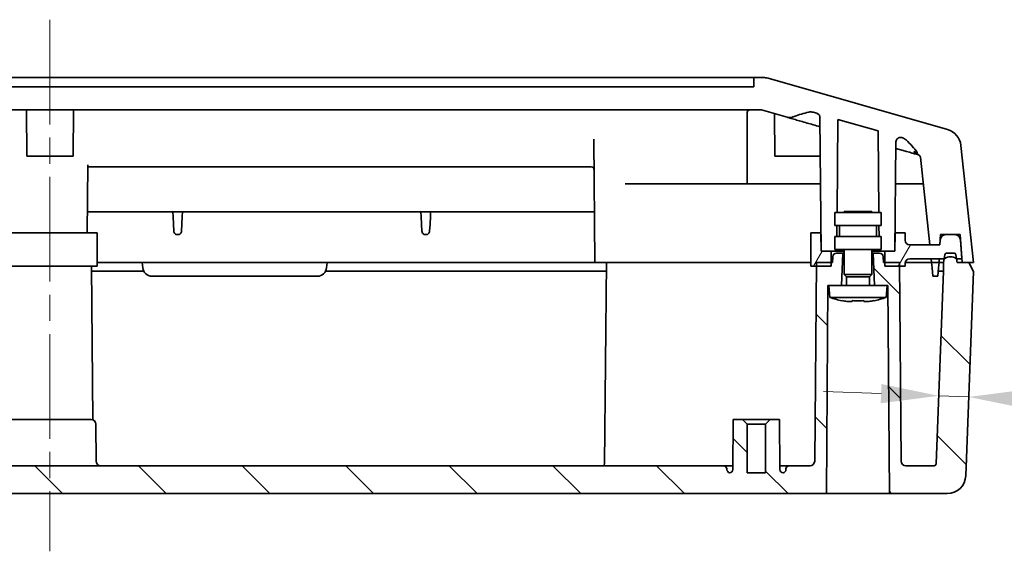
# Model space of a CAD drawing. Units: millimetres. Extents: x 29 to 3774, y 16 to 719.
# Drawn here: x 1105 to 1211, y 81 to 138 of the extents above; entities that cross this region are included whole.
import ezdxf

# ---------------------------------------------------------------- set-up
doc = ezdxf.new("R2010")
doc.units = ezdxf.units.MM
doc.header["$LTSCALE"] = 2
doc.linetypes.add('CHAIN', pattern=[0.3543, 0.2362, -0.0295, 0.0591, -0.0295])
doc.layers.get('Defpoints').update_dxf_attribs({"lineweight": 25})
for name, color, linetype, lineweight in [('Centerline (ISO)', 131, 'Continuous', 18), ('Dimension (ISO)', 7, 'Continuous', 18), ('Dimension (ISO) @ 1', 7, 'Continuous', 18), ('Hatch (ISO)', 1, 'Continuous', 18), ('Visible (ISO)', 7, 'Continuous', 35)]:
    doc.layers.add(name, color=color, linetype=linetype, lineweight=lineweight)
doc.styles.add('Note Text (TK)', font='txt')
doc.dimstyles.new('Default - Method 1b (TK)', dxfattribs={"dimscale": 2, "dimtxt": 2.5, "dimasz": 2.5, "dimexe": 1, "dimexo": 1.5, "dimgap": 1, "dimtad": 1, "dimtoh": 1, "dimrnd": 1e-08, "dimdsep": 46, "dimtxsty": 'Note Text (TK)', "dimcen": 0.09, "dimdle": 5, "dimclrd": 100, "dimclre": 100, "dimclrt": 7, "dimadec": 1, "dimazin": 1, "dimtfac": 1, "dimtmove": 0, "dimatfit": 3, "dimfxl": 1, "dimtolj": 1, "dimlwd": -1, "dimlwe": -1, "dimarcsym": 0})

# ---------------------------------------------------------------- blocks, each defined once
blk = doc.blocks.new('*D35')
at = {"layer": 'Defpoints', "color": 0}
for p in [(1204.1, 97.46), (1207.35, 97.34), (1207.35, 97.34)]:
    blk.add_point(p, dxfattribs=at)
at = {"layer": 'Dimension (ISO)', "color": 100}
for p, q in [((1197.86, 97.7), (1191.61, 97.93)), ((1204.1, 97.46), (1207.35, 97.34)), ((1213.6, 97.11), (1239.39, 96.14))]:
    blk.add_line(p, q, dxfattribs=at)
for points in [[(1197.9, 98.74), (1197.82, 96.66), (1204.1, 97.46)], [(1213.63, 98.15), (1213.56, 96.07), (1207.35, 97.34)]]:
    blk.add_solid(points, dxfattribs=at)
at = {"layer": 'Dimension (ISO)', "color": 7, "insert": (1222.55, 102.4), "char_height": 6.25, "attachment_point": 4, "rotation": 357.8524, "style": 'Note Text (TK)'}
blk.add_mtext('\\A1;3.25', dxfattribs=at)

msp = doc.modelspace()

# ---------------------------------------------------------------- hatches: boundary and pattern name
at = {"layer": 'Hatch (ISO)'}
h = msp.add_hatch(dxfattribs=at)
h.set_pattern_fill('ANSI31', color=256, scale=63.5, angle=14.999978, style=0)
h.set_pattern_definition([(60, (784.75, -4), (-6.87408, 3.96875), [])])
h.paths.add_polyline_path([(1024.3752, 115.0958), (1024.3577, 113.0958), (1023.2577, 113.0958), (1023.2577, 111.8958), (1023.2577, 111.4958), (1024.8612, 111.4958), (1025.4577, 111.4958), (1025.4577, 115.0958)])
edge = h.paths.add_edge_path()
edge.add_line((1016.3577, 113.0958), (1016.3403, 115.0958))
edge.add_line((1016.3403, 115.0958), (1015.2577, 115.0958))
edge.add_line((1015.2577, 115.0958), (1015.2577, 114.2958))
edge.add_ellipse((1014.7577, 114.2958), major_axis=(0.5, 0), ratio=1, start_angle=270, end_angle=360, ccw=False)
edge.add_line((1014.7577, 113.7958), (1012.5871, 113.7958))
edge.add_line((1012.5871, 113.7958), (1011.4839, 113.7958))
edge.add_line((1011.4839, 113.7958), (1011.4561, 114.3272))
edge.add_ellipse((1010.8569, 114.2958), major_axis=(0.5992, 0.0314), ratio=1, start_angle=0, end_angle=87)
edge.add_line((1010.8569, 114.8958), (1009.8528, 114.8958))
edge.add_ellipse((1009.8528, 114.2958), major_axis=(0, 0.6), ratio=1, start_angle=0, end_angle=86)
edge.add_line((1009.2542, 114.3377), (1009.1115, 112.2958))
edge.add_line((1009.1115, 112.2958), (1009.6783, 112.2958))
edge.add_line((1009.6783, 112.2958), (1009.687, 112.2958))
edge.add_ellipse((1010.337, 111.3396), major_axis=(-0.65, 0.9563), ratio=1, start_angle=291.589084, end_angle=360, ccw=False)
edge.add_line((1010.987, 112.2958), (1011.0372, 112.2958))
edge.add_line((1011.0372, 112.2958), (1014.7577, 112.2958))
edge.add_ellipse((1014.7577, 111.7958), major_axis=(0, 0.5), ratio=1, start_angle=270, end_angle=360, ccw=False)
edge.add_line((1015.2577, 111.7958), (1015.2577, 111.4958))
edge.add_line((1015.2577, 111.4958), (1015.8543, 111.4958))
edge.add_line((1015.8543, 111.4958), (1017.4577, 111.4958))
edge.add_line((1017.4577, 111.4958), (1017.4577, 111.8958))
edge.add_line((1017.4577, 111.8958), (1017.4577, 113.0958))
edge.add_line((1017.4577, 113.0958), (1016.3577, 113.0958))
edge = h.paths.add_edge_path()
edge.add_line((1199.3752, 115.0958), (1199.3577, 113.0958))
edge.add_line((1199.3577, 113.0958), (1198.2577, 113.0958))
edge.add_line((1198.2577, 113.0958), (1198.2577, 111.8958))
edge.add_line((1198.2577, 111.8958), (1198.2577, 111.4958))
edge.add_line((1198.2577, 111.4958), (1199.8612, 111.4958))
edge.add_line((1199.8612, 111.4958), (1200.4577, 111.4958))
edge.add_line((1200.4577, 111.4958), (1200.4577, 111.7958))
edge.add_ellipse((1200.9577, 111.7958), major_axis=(-0.5, 0), ratio=1, start_angle=270, end_angle=360, ccw=False)
edge.add_line((1200.9577, 112.2958), (1204.6783, 112.2958))
edge.add_line((1204.6783, 112.2958), (1204.7285, 112.2958))
edge.add_ellipse((1205.3785, 111.3396), major_axis=(-0.65, 0.9563), ratio=1, start_angle=291.589084, end_angle=360, ccw=False)
edge.add_line((1206.0285, 112.2958), (1206.0372, 112.2958))
edge.add_line((1206.0372, 112.2958), (1206.604, 112.2958))
edge.add_line((1206.604, 112.2958), (1206.4612, 114.3377))
edge.add_ellipse((1205.8627, 114.2958), major_axis=(0.5985, 0.0419), ratio=1, start_angle=0, end_angle=86)
edge.add_line((1205.8627, 114.8958), (1204.8586, 114.8958))
edge.add_ellipse((1204.8586, 114.2958), major_axis=(0, 0.6), ratio=1, start_angle=0, end_angle=87)
edge.add_line((1204.2594, 114.3272), (1204.2316, 113.7958))
edge.add_line((1204.2316, 113.7958), (1203.1284, 113.7958))
edge.add_line((1203.1284, 113.7958), (1200.9577, 113.7958))
edge.add_ellipse((1200.9577, 114.2958), major_axis=(0, -0.5), ratio=1, start_angle=270, end_angle=360, ccw=False)
edge.add_line((1200.4577, 114.2958), (1200.4577, 115.0958))
edge.add_line((1200.4577, 115.0958), (1199.3752, 115.0958))
h.paths.add_polyline_path([(1191.3577, 113.0958), (1191.3403, 115.0958), (1190.2577, 115.0958), (1190.2577, 111.4958), (1190.8543, 111.4958), (1192.4577, 111.4958), (1192.4577, 111.8958), (1192.4577, 113.0958)])
h = msp.add_hatch(dxfattribs=at)
h.set_pattern_fill('ANSI31', color=256, scale=63.5, angle=90.00021, style=0)
h.set_pattern_definition([(135.0002, (784.75, -4), (-5.61264, -5.61268), [])])
edge = h.paths.add_edge_path()
edge.add_line((1198.5077, 109.3958), (1197.1577, 109.3958))
edge.add_line((1197.1577, 109.3958), (1197.0077, 112.8958))
edge.add_line((1197.0077, 112.8958), (1197.6865, 112.8958))
edge.add_ellipse((1197.6865, 112.4958), major_axis=(0.3998, 0.014), ratio=1, start_angle=0, end_angle=88, ccw=False)
edge.add_line((1198.0863, 112.5098), (1198.1077, 111.8958))
edge.add_line((1198.1077, 111.8958), (1198.2577, 111.8958))
edge.add_line((1198.2577, 111.8958), (1199.8577, 111.8958))
edge.add_line((1199.8577, 111.8958), (1199.8612, 111.4958))
edge.add_line((1199.8612, 111.4958), (1200.0454, 90.3915))
edge.add_ellipse((1200.5454, 90.3958), major_axis=(0, -0.5), ratio=1, start_angle=270.5, end_angle=360)
edge.add_line((1200.5454, 89.8958), (1203.6253, 89.8958))
edge.add_ellipse((1203.6253, 90.0958), major_axis=(0.1999, -0.0075), ratio=1, start_angle=272.147585, end_angle=360)
edge.add_line((1203.8252, 90.0883), (1204.6077, 110.9567))
edge.add_line((1204.6077, 110.9567), (1204.6077, 111.8958))
edge.add_line((1204.6077, 111.8958), (1204.6783, 112.2958))
edge.add_line((1204.6783, 112.2958), (1204.7549, 112.7305))
edge.add_ellipse((1204.9519, 112.6958), major_axis=(0, 0.2), ratio=1, start_angle=0, end_angle=80, ccw=False)
edge.add_line((1204.9519, 112.8958), (1205.7636, 112.8958))
edge.add_ellipse((1205.7636, 112.6958), major_axis=(0.197, 0.0347), ratio=1, start_angle=0, end_angle=80, ccw=False)
edge.add_line((1205.9606, 112.7305), (1206.0372, 112.2958))
edge.add_line((1206.0372, 112.2958), (1206.1077, 111.8958))
edge.add_line((1206.1077, 111.8958), (1206.632, 111.8958))
edge.add_line((1206.632, 111.8958), (1207.3577, 111.8958))
edge.add_line((1207.3577, 111.8958), (1207.8577, 110.8958))
edge.add_line((1207.8577, 110.8958), (1207.0299, 88.8209))
edge.add_ellipse((1205.0313, 88.8958), major_axis=(0, -2), ratio=1, start_angle=0, end_angle=87.852415, ccw=False)
edge.add_line((1205.0313, 86.8958), (1198.7577, 86.8958))
edge.add_line((1198.7577, 86.8958), (1198.6077, 109.3958))
edge.add_line((1198.6077, 109.3958), (1198.5077, 109.3958))
edge = h.paths.add_edge_path()
edge.add_line((1018.5577, 109.3958), (1017.2077, 109.3958))
edge.add_line((1017.2077, 109.3958), (1017.1077, 109.3958))
edge.add_line((1017.1077, 109.3958), (1016.9577, 86.8958))
edge.add_line((1016.9577, 86.8958), (1010.6841, 86.8958))
edge.add_ellipse((1010.6841, 88.8958), major_axis=(-1.9986, -0.0749), ratio=1, start_angle=0, end_angle=87.852415, ccw=False)
edge.add_line((1008.6856, 88.8209), (1007.8577, 110.8958))
edge.add_line((1007.8577, 110.8958), (1008.3577, 111.8958))
edge.add_line((1008.3577, 111.8958), (1009.0835, 111.8958))
edge.add_line((1009.0835, 111.8958), (1009.6077, 111.8958))
edge.add_line((1009.6077, 111.8958), (1009.6783, 112.2958))
edge.add_line((1009.6783, 112.2958), (1009.7549, 112.7305))
edge.add_ellipse((1009.9519, 112.6958), major_axis=(0, 0.2), ratio=1, start_angle=0, end_angle=80, ccw=False)
edge.add_line((1009.9519, 112.8958), (1010.7636, 112.8958))
edge.add_ellipse((1010.7636, 112.6958), major_axis=(0.197, 0.0347), ratio=1, start_angle=0, end_angle=80, ccw=False)
edge.add_line((1010.9606, 112.7305), (1011.0372, 112.2958))
edge.add_line((1011.0372, 112.2958), (1011.1077, 111.8958))
edge.add_line((1011.1077, 111.8958), (1011.1077, 110.9567))
edge.add_line((1011.1077, 110.9567), (1011.8903, 90.0883))
edge.add_ellipse((1012.0902, 90.0958), major_axis=(0, -0.2), ratio=1, start_angle=272.147585, end_angle=360)
edge.add_line((1012.0902, 89.8958), (1015.1701, 89.8958))
edge.add_ellipse((1015.1701, 90.3958), major_axis=(0.5, -0.0044), ratio=1, start_angle=270.5, end_angle=360)
edge.add_line((1015.6701, 90.3915), (1015.8543, 111.4958))
edge.add_line((1015.8543, 111.4958), (1015.8577, 111.8958))
edge.add_line((1015.8577, 111.8958), (1017.4577, 111.8958))
edge.add_line((1017.4577, 111.8958), (1017.6077, 111.8958))
edge.add_line((1017.6077, 111.8958), (1017.6292, 112.5098))
edge.add_ellipse((1018.0289, 112.4958), major_axis=(0, 0.4), ratio=1, start_angle=0, end_angle=88, ccw=False)
edge.add_line((1018.0289, 112.8958), (1018.7077, 112.8958))
edge.add_line((1018.7077, 112.8958), (1018.5577, 109.3958))
edge = h.paths.add_edge_path()
edge.add_line((1023.5077, 109.3958), (1022.1577, 109.3958))
edge.add_line((1022.1577, 109.3958), (1022.0077, 112.8958))
edge.add_line((1022.0077, 112.8958), (1022.6865, 112.8958))
edge.add_ellipse((1022.6865, 112.4958), major_axis=(0.3998, 0.014), ratio=1, start_angle=0, end_angle=88, ccw=False)
edge.add_line((1023.0863, 112.5098), (1023.1077, 111.8958))
edge.add_line((1023.1077, 111.8958), (1023.2577, 111.8958))
edge.add_line((1023.2577, 111.8958), (1024.8577, 111.8958))
edge.add_line((1024.8577, 111.8958), (1024.8612, 111.4958))
edge.add_line((1024.8612, 111.4958), (1025.0454, 90.3915))
edge.add_ellipse((1025.5454, 90.3958), major_axis=(0, -0.5), ratio=1, start_angle=270.5, end_angle=360)
edge.add_line((1025.5454, 89.8958), (1027.8108, 89.8958))
edge.add_ellipse((1027.8108, 89.5458), major_axis=(0.35, 0.0031), ratio=1, start_angle=0, end_angle=89.5, ccw=False)
edge.add_line((1028.1608, 89.5489), (1028.1613, 89.4891))
edge.add_ellipse((1028.5113, 89.4921), major_axis=(-0.0507, -0.3463), ratio=1, start_angle=278.824816, end_angle=360)
edge.add_ellipse((1028.4606, 89.4958), major_axis=(0.35, -0.0031), ratio=1, start_angle=270.5, end_angle=360)
edge.add_line((1028.8106, 89.4928), (1028.8577, 94.8958))
edge.add_line((1028.8577, 94.8958), (1029.8577, 94.8958))
edge.add_line((1029.8577, 94.8958), (1030.3577, 94.3958))
edge.add_line((1030.3577, 94.3958), (1030.3577, 89.1458))
edge.add_line((1030.3577, 89.1458), (1032.3577, 89.1458))
edge.add_line((1032.3577, 89.1458), (1032.3577, 94.3958))
edge.add_line((1032.3577, 94.3958), (1032.8577, 94.8958))
edge.add_line((1032.8577, 94.8958), (1033.8577, 94.8958))
edge.add_line((1033.8577, 94.8958), (1033.9049, 89.4928))
edge.add_ellipse((1034.2549, 89.4958), major_axis=(0, -0.35), ratio=1, start_angle=270.5, end_angle=360)
edge.add_ellipse((1034.2042, 89.4921), major_axis=(0.35, -0.0031), ratio=1, start_angle=278.824816, end_angle=360)
edge.add_line((1034.5542, 89.4891), (1034.5547, 89.5489))
edge.add_ellipse((1034.9047, 89.5458), major_axis=(0, 0.35), ratio=1, start_angle=0, end_angle=89.5, ccw=False)
edge.add_line((1034.9047, 89.8958), (1180.8108, 89.8958))
edge.add_ellipse((1180.8108, 89.5458), major_axis=(0.35, 0.0031), ratio=1, start_angle=0, end_angle=89.5, ccw=False)
edge.add_line((1181.1608, 89.5489), (1181.1613, 89.4891))
edge.add_ellipse((1181.5113, 89.4921), major_axis=(-0.0507, -0.3463), ratio=1, start_angle=278.824816, end_angle=360)
edge.add_ellipse((1181.4606, 89.4958), major_axis=(0.35, -0.0031), ratio=1, start_angle=270.5, end_angle=360)
edge.add_line((1181.8106, 89.4928), (1181.8577, 94.8958))
edge.add_line((1181.8577, 94.8958), (1182.8577, 94.8958))
edge.add_line((1182.8577, 94.8958), (1183.3577, 94.3958))
edge.add_line((1183.3577, 94.3958), (1183.3577, 89.1458))
edge.add_line((1183.3577, 89.1458), (1185.3577, 89.1458))
edge.add_line((1185.3577, 89.1458), (1185.3577, 94.3958))
edge.add_line((1185.3577, 94.3958), (1185.8577, 94.8958))
edge.add_line((1185.8577, 94.8958), (1186.8577, 94.8958))
edge.add_line((1186.8577, 94.8958), (1186.9049, 89.4928))
edge.add_ellipse((1187.2549, 89.4958), major_axis=(0, -0.35), ratio=1, start_angle=270.5, end_angle=360)
edge.add_ellipse((1187.2042, 89.4921), major_axis=(0.35, -0.0031), ratio=1, start_angle=278.824816, end_angle=360)
edge.add_line((1187.5542, 89.4891), (1187.5547, 89.5489))
edge.add_ellipse((1187.9047, 89.5458), major_axis=(0, 0.35), ratio=1, start_angle=0, end_angle=89.5, ccw=False)
edge.add_line((1187.9047, 89.8958), (1190.1701, 89.8958))
edge.add_ellipse((1190.1701, 90.3958), major_axis=(0.5, -0.0044), ratio=1, start_angle=270.5, end_angle=360)
edge.add_line((1190.6701, 90.3915), (1190.8543, 111.4958))
edge.add_line((1190.8543, 111.4958), (1190.8577, 111.8958))
edge.add_line((1190.8577, 111.8958), (1192.4577, 111.8958))
edge.add_line((1192.4577, 111.8958), (1192.6077, 111.8958))
edge.add_line((1192.6077, 111.8958), (1192.6292, 112.5098))
edge.add_ellipse((1193.0289, 112.4958), major_axis=(0, 0.4), ratio=1, start_angle=0, end_angle=88, ccw=False)
edge.add_line((1193.0289, 112.8958), (1193.7077, 112.8958))
edge.add_line((1193.7077, 112.8958), (1193.5577, 109.3958))
edge.add_line((1193.5577, 109.3958), (1192.2077, 109.3958))
edge.add_line((1192.2077, 109.3958), (1192.1077, 109.3958))
edge.add_line((1192.1077, 109.3958), (1191.9577, 86.8958))
edge.add_line((1191.9577, 86.8958), (1023.7577, 86.8958))
edge.add_line((1023.7577, 86.8958), (1023.6077, 109.3958))
edge.add_line((1023.6077, 109.3958), (1023.5077, 109.3958))

# ---------------------------------------------------------------- linework, layer by layer
at = {"layer": 'Centerline (ISO)', "linetype": 'CHAIN', "ltscale": 23.990969}
msp.add_line((1107.8577, 138.1458), (1107.8577, 80.6458), dxfattribs=at)
at = {"layer": 'Visible (ISO)'}
for p, q in [((1032.1279, 131.8958), (1183.5876, 131.8958)), ((1184.0963, 131.8958), (1183.5876, 131.8958)), ((1184.0963, 131.8958), (1184.0876, 130.8958)), ((1185.0776, 131.8958), (1184.0963, 131.8958)), ((1205.0621, 126.266), (1185.6271, 131.8189)), ((1184.0876, 130.8958), (1031.6279, 130.8958)), ((1030.89, 128.3958), (1184.8255, 128.3958)), ((1105.3577, 123.3958), (1105.3141, 128.3958)), ((1110.3577, 123.3958), (1110.4014, 128.3958)), ((1183.3577, 120.3958), (1183.3577, 128.0958)), ((1184.908, 128.3843), (1187.6879, 127.59)), ((1186.3577, 123.3958), (1186.3177, 127.9815)), ((1190.5138, 128.132), (1190.8897, 128.0246)), ((1191.2316, 127.5506), (1191.3577, 113.0958)), ((1193.0946, 117.2958), (1193.1825, 127.3602)), ((1193.1825, 127.3602), (1197.5439, 126.1141)), ((1197.5439, 126.1141), (1197.6208, 117.2958)), ((1166.7415, 125.2104), (1166.8577, 111.8958)), ((1199.3577, 113.0958), (1199.4609, 124.9205)), ((1200.0951, 125.3945), (1200.1777, 125.3709)), ((1207.8577, 111.8958), (1206.5013, 124.556)), ((1105.3577, 123.3958), (1110.3577, 123.3958)), ((1186.3577, 123.3958), (1191.2679, 123.3958)), ((1202.1129, 123.2737), (1203.1284, 113.7958)), ((1111.8752, 115.0958), (1111.9389, 122.3995)), ((1166.4699, 122.2465), (1111.9376, 122.2465)), ((1170.1577, 120.3958), (1191.294, 120.3958)), ((1199.4214, 120.3958), (1201.4165, 120.3958)), ((1202.4213, 120.3958), (1201.4165, 120.3958)), ((1111.895, 117.3685), (1166.81, 117.3685)), ((1121.188, 116.854), (1121.161, 117.3685)), ((1122.2162, 117.3685), (1122.1892, 116.854)), ((1148.0536, 116.854), (1148.0267, 117.3685)), ((1149.0819, 117.3685), (1149.0549, 116.854)), ((1197.8577, 117.2958), (1192.8577, 117.2958)), ((1192.8577, 115.8958), (1192.8577, 117.2958)), ((1193.8577, 117.3958), (1196.8577, 117.3958)), ((1193.8577, 117.2958), (1193.8577, 117.3958)), ((1196.8577, 117.2958), (1196.8577, 117.3958)), ((1197.8577, 115.8958), (1197.8577, 117.2958)), ((1121.2319, 116.0147), (1121.188, 116.854)), ((1122.1892, 116.854), (1122.1452, 116.0147)), ((1148.0976, 116.0147), (1148.0536, 116.854)), ((1149.0549, 116.854), (1149.0109, 116.0147)), ((1121.2319, 116.0147), (1121.2707, 115.276)), ((1122.1065, 115.276), (1122.1452, 116.0147)), ((1148.0976, 116.0147), (1148.1363, 115.276)), ((1148.9722, 115.276), (1149.0109, 116.0147)), ((1197.8577, 115.8958), (1192.8577, 115.8958)), ((1193.072, 114.6958), (1193.0824, 115.8958)), ((1193.3577, 114.6958), (1193.3577, 115.8958)), ((1197.3577, 114.6958), (1197.3577, 115.8958)), ((1197.6331, 115.8958), (1197.6435, 114.6958)), ((1112.9577, 115.0958), (1102.7577, 115.0958)), ((1112.9577, 111.4958), (1112.9577, 115.0958)), ((1121.709, 114.8972), (1121.6682, 114.8972)), ((1148.5746, 114.8972), (1148.5339, 114.8972)), ((1191.3403, 115.0958), (1190.2577, 115.0958)), ((1190.2577, 115.0958), (1190.2577, 111.4958)), ((1191.3577, 113.0958), (1191.3403, 115.0958)), ((1197.8577, 114.6958), (1192.8577, 114.6958)), ((1192.8577, 113.2958), (1192.8577, 114.6958)), ((1197.8577, 113.2958), (1197.8577, 114.6958)), ((1199.3752, 115.0958), (1199.3577, 113.0958)), ((1200.4577, 115.0958), (1199.3752, 115.0958)), ((1200.4577, 114.2958), (1200.4577, 115.0958)), ((1204.2316, 113.7958), (1204.2892, 114.8958)), ((1204.2594, 114.3272), (1204.2316, 113.7958)), ((1204.2892, 114.8958), (1206.4222, 114.8958)), ((1205.8627, 114.8958), (1204.8586, 114.8958)), ((1206.4222, 114.8958), (1206.632, 111.8958)), ((1206.604, 112.2958), (1206.4612, 114.3377)), ((1191.3577, 113.0958), (1193.058, 113.0958)), ((1192.4577, 113.0958), (1191.3577, 113.0958)), ((1192.4577, 111.4958), (1192.4577, 113.0958)), ((1197.8577, 113.2958), (1192.8577, 113.2958)), ((1193.058, 113.0958), (1193.0597, 113.2958)), ((1193.058, 113.0958), (1193.8577, 113.0958)), ((1193.8577, 110.5858), (1193.8577, 113.2958)), ((1196.8577, 110.5858), (1196.8577, 113.2958)), ((1196.8577, 113.0958), (1197.6575, 113.0958)), ((1197.6558, 113.2958), (1197.6575, 113.0958)), ((1197.6575, 113.0958), (1199.3577, 113.0958)), ((1199.3577, 113.0958), (1198.2577, 113.0958)), ((1198.2577, 113.0958), (1198.2577, 111.4958)), ((1204.2316, 113.7958), (1200.9577, 113.7958)), ((1203.1284, 113.7958), (1204.2316, 113.7958)), ((1192.6292, 112.5098), (1192.6077, 111.8958)), ((1193.7077, 112.8958), (1193.0289, 112.8958)), ((1193.5577, 109.3958), (1193.7077, 112.8958)), ((1193.7077, 112.8958), (1193.8577, 112.8958)), ((1196.8577, 112.8958), (1197.0077, 112.8958)), ((1197.6865, 112.8958), (1197.0077, 112.8958)), ((1197.0077, 112.8958), (1197.1577, 109.3958)), ((1198.1077, 111.8958), (1198.0863, 112.5098)), ((1200.9577, 112.2958), (1204.7285, 112.2958)), ((1203.332, 111.8958), (1203.2891, 112.2958)), ((1204.153, 112.2958), (1204.132, 111.8958)), ((1204.7549, 112.7305), (1204.6077, 111.8958)), ((1205.7636, 112.8958), (1204.9519, 112.8958)), ((1206.1077, 111.8958), (1205.9606, 112.7305)), ((1206.0285, 112.2958), (1206.604, 112.2958)), ((1102.7577, 111.4958), (1112.9577, 111.4958)), ((1112.3612, 111.4958), (1112.5064, 94.8591)), ((1118.0069, 110.9567), (1112.3659, 110.9567)), ((1117.8577, 111.8958), (1112.9577, 111.8958)), ((1137.8577, 111.8958), (1117.8577, 111.8958)), ((1117.8577, 111.8958), (1117.9091, 111.3087)), ((1166.8495, 110.9567), (1137.7086, 110.9567)), ((1137.8577, 111.8958), (1137.8064, 111.3087)), ((1165.8586, 111.8958), (1137.8577, 111.8958)), ((1166.8577, 111.8958), (1165.8586, 111.8958)), ((1166.8577, 111.8958), (1169.3576, 111.8958)), ((1168.1077, 111.8958), (1167.9175, 90.0941)), ((1169.3576, 111.8958), (1190.2577, 111.8958)), ((1190.2577, 111.4958), (1192.4577, 111.4958)), ((1190.8577, 111.8958), (1190.6701, 90.3915)), ((1192.6077, 111.8958), (1190.8577, 111.8958)), ((1199.8577, 111.8958), (1198.1077, 111.8958)), ((1198.2577, 111.4958), (1200.4577, 111.4958)), ((1200.0454, 90.3915), (1199.8577, 111.8958)), ((1200.4577, 111.4958), (1200.4577, 111.7958)), ((1200.4678, 111.8958), (1202.3272, 111.8958)), ((1202.3272, 111.8958), (1203.332, 111.8958)), ((1203.332, 111.8958), (1204.132, 111.8958)), ((1203.332, 111.8958), (1203.3834, 111.3087)), ((1203.4632, 110.3958), (1203.3834, 111.3087)), ((1204.6077, 110.9567), (1203.8252, 90.0883)), ((1204.0806, 111.3087), (1204.0008, 110.3958)), ((1204.132, 111.8958), (1204.0806, 111.3087)), ((1204.6077, 111.8958), (1204.132, 111.8958)), ((1204.6077, 111.8958), (1204.6077, 110.9567)), ((1207.3577, 111.8958), (1206.1077, 111.8958)), ((1206.632, 111.8958), (1207.8577, 111.8958)), ((1207.0299, 88.8209), (1207.8577, 110.8958)), ((1207.8577, 110.8958), (1207.3577, 111.8958)), ((1118.9053, 110.3958), (1136.8102, 110.3958)), ((1193.8577, 110.5858), (1196.8577, 110.5858)), ((1194.1077, 110.3358), (1193.8577, 110.5858)), ((1194.1077, 110.3358), (1195.3577, 110.3358)), ((1194.1077, 109.4958), (1194.1077, 110.3358)), ((1195.3577, 110.3358), (1196.6077, 110.3358)), ((1196.6077, 110.3358), (1196.8577, 110.5858)), ((1196.6077, 109.4958), (1196.6077, 110.3358)), ((1203.4632, 110.3958), (1204.0008, 110.3958)), ((1191.9577, 86.8958), (1192.1077, 109.3958)), ((1192.1077, 109.3958), (1192.2077, 109.3958)), ((1197.1577, 109.3958), (1192.2077, 109.3958)), ((1192.3215, 108.0958), (1192.2077, 109.3958)), ((1198.5077, 109.3958), (1197.1577, 109.3958)), ((1198.394, 108.0958), (1198.5077, 109.3958)), ((1198.5077, 109.3958), (1198.6077, 109.3958)), ((1198.6077, 109.3958), (1198.7577, 86.8958)), ((1192.3215, 108.0958), (1198.394, 108.0958)), ((1194.7411, 107.6614), (1194.1908, 107.6614)), ((1196.5247, 107.6614), (1195.9744, 107.6614)), ((1103.397, 94.8958), (1112.3185, 94.8958)), ((1112.8184, 94.4002), (1112.8534, 90.3915)), ((1181.8577, 94.8958), (1181.8106, 89.4928)), ((1182.8577, 94.8958), (1181.8577, 94.8958)), ((1183.3577, 94.3958), (1182.8577, 94.8958)), ((1182.8577, 94.8958), (1185.8577, 94.8958)), ((1183.3577, 89.1458), (1183.3577, 94.3958)), ((1185.3577, 94.3958), (1183.3577, 94.3958)), ((1185.8577, 94.8958), (1185.3577, 94.3958)), ((1185.3577, 94.3958), (1185.3577, 89.1458)), ((1186.8577, 94.8958), (1185.8577, 94.8958)), ((1186.9049, 89.4928), (1186.8577, 94.8958)), ((1180.8108, 89.8958), (1034.9047, 89.8958)), ((1181.8141, 89.8958), (1180.8108, 89.8958)), ((1187.9047, 89.8958), (1186.9014, 89.8958)), ((1190.1701, 89.8958), (1187.9047, 89.8958)), ((1203.6253, 89.8958), (1200.5454, 89.8958)), ((1181.1613, 89.4891), (1181.1608, 89.5489)), ((1185.3577, 89.1458), (1183.3577, 89.1458)), ((1187.5547, 89.5489), (1187.5542, 89.4891)), ((1023.7577, 86.8958), (1191.9577, 86.8958)), ((1198.7577, 86.8958), (1191.9577, 86.8958)), ((1198.7577, 86.8958), (1205.0313, 86.8958))]:
    msp.add_line(p, q, dxfattribs=at)
for centre, radius, start, end in [((1185.0776, 129.8958), 2, 74.054604, 90), ((1183.6577, 128.0958), 0.3, 90, 180), ((1184.8255, 128.0958), 0.3, 74.054604, 90), ((1192.523, 116.8719), 11.5483, 102.491379, 110.586673), ((1190.2404, 127.1753), 0.995, 74.054604, 102.491379), ((1204.5127, 124.3429), 2, 6.115504, 74.054604), ((1199.9584, 124.9161), 0.4975, 74.054604, 179.5), ((1199.9044, 124.4142), 0.995, 45.617829, 74.054604), ((1192.523, 116.8719), 11.5483, 36.728442, 45.617829), ((1201.8146, 123.2418), 0.3, 6.115504, 74.056447), ((1200.9577, 114.2958), 0.5, 180, 270), ((1204.8586, 114.2958), 0.6, 90, 177), ((1205.8627, 114.2958), 0.6, 4, 90), ((1193.0289, 112.4958), 0.4, 90, 178), ((1197.6865, 112.4958), 0.4, 2, 90), ((1200.9577, 111.7958), 0.5, 90, 180), ((1205.3785, 111.3396), 1.1563, 55.794542, 124.205458), ((1204.9519, 112.6958), 0.2, 90, 170), ((1205.7636, 112.6958), 0.2, 10, 90), ((1118.9053, 111.3958), 1, 185, 270), ((1136.8102, 111.3958), 1, 270, 355), ((1194.0077, 109.4958), 0.1, 270, 0), ((1196.7077, 109.4958), 0.1, 180, 270), ((1196.2638, 120.0632), 12.6, 251.767041, 257.902021), ((1194.4517, 120.0632), 12.6, 282.097979, 288.232959), ((1112.3185, 94.3958), 0.5, 0.5, 90), ((1113.3534, 90.3958), 0.5, 180.5, 270), ((1167.7175, 90.0958), 0.2, 270, 359.5), ((1180.8108, 89.5458), 0.35, 0.5, 90), ((1187.9047, 89.5458), 0.35, 90, 179.5), ((1190.1701, 90.3958), 0.5, 270, 359.5), ((1200.5454, 90.3958), 0.5, 180.5, 270), ((1203.6253, 90.0958), 0.2, 270, 357.852415), ((1181.5113, 89.4921), 0.35, 180.5, 261.675184), ((1181.4606, 89.4958), 0.35, 270, 359.5), ((1187.2549, 89.4958), 0.35, 180.5, 270), ((1187.2042, 89.4921), 0.35, 278.324816, 359.5), ((1205.0313, 88.8958), 2, 270, 357.852415)]:
    msp.add_arc(centre, radius, start, end, dxfattribs=at)
for centre, major_axis, ratio, start_param, end_param in [((1194.9894, 125.5039), (7.3153, -2.0901), 0.00001, 5.36886984, 5.94754947), ((1202.1704, 124.487), (-0.2734, -0.9567), 0.94427025, 5.6314684, 6.28318151), ((1166.4701, 121.9298), (-0.0024, 0.3167), 0.94712356, 5.34661903, 6.2760148), ((1166.8497, 110.9802), (1.25, -0.0109), 0.0187427, 4.712716, 6.28318516), ((1203.3577, 110.9802), (1.25, -0.0234), 0.00872347, 4.71255264, 4.75688562), ((1203.3577, 110.9802), (1.25, -0.0234), 0.00872347, 5.29943087, 6.2830218)]:
    msp.add_ellipse(centre, major_axis=major_axis, ratio=ratio, start_param=start_param, end_param=end_param, dxfattribs=at)
for points, knots in [([(1190.8897, 128.0246), (1190.9309, 128.0129), (1190.9705, 127.9956), (1191.044, 127.9517), (1191.078, 127.925), (1191.1549, 127.8466), (1191.1896, 127.7919), (1191.2363, 127.6745), (1191.2484, 127.6126), (1191.2485, 127.5506)], [-0.0626077942, -0.0626077942, -0.0626077942, -0.0626077942, -0.0502605873, -0.0502605873, -0.037919461, -0.037919461, -0.0186029462, -0.0186029462, -0.00000296, -0.00000296, -0.00000296, -0.00000296]), ([(1187.6885, 127.5919), (1187.7978, 127.5609), (1187.9118, 127.5523), (1188.1313, 127.5708), (1188.229, 127.595), (1188.3109, 127.6243)], [-0.0538244128, -0.0538244128, -0.0538244128, -0.0538244128, -0.0260985179, -0.0260985179, 0, 0, 0, 0]), ([(1187.8552, 127.5422), (1187.8771, 127.5359), (1187.8983, 127.5299), (1187.9232, 127.5228), (1187.9522, 127.5145), (1187.9863, 127.5047), (1188.0227, 127.4943), (1188.0954, 127.4736), (1188.1772, 127.4502), (1188.2699, 127.4237), (1188.3626, 127.3972), (1188.4662, 127.3676), (1188.5796, 127.3352), (1188.7498, 127.2866), (1188.9421, 127.2317), (1189.1548, 127.1709), (1189.3675, 127.1101), (1189.6006, 127.0435), (1189.8517, 126.9718), (1190.2693, 126.8525), (1190.7367, 126.7189), (1191.2401, 126.5751)], [7.10236406, 7.10236406, 7.10236406, 7.10236406, 7.40656471, 7.40656471, 7.40656471, 7.76028482, 7.76028482, 7.76028482, 8.46772505, 8.46772505, 8.46772505, 9.17516529, 9.17516529, 9.17516529, 10.23632563, 10.23632563, 10.23632563, 11.29748598, 11.29748598, 11.29748598, 13.06180397, 13.06180397, 13.06180397, 13.06180397]), ([(1188.3109, 127.6243), (1188.3322, 127.632), (1188.3534, 127.6401), (1188.4039, 127.6598), (1188.433, 127.6714), (1188.4624, 127.6825)], [-0.0206409234, -0.0206409234, -0.0206409234, -0.0206409234, -0.0138033217, -0.0138033217, -0.004386198, -0.004386198, -0.004386198, -0.004386198]), ([(1201.7769, 123.7767), (1201.7759, 123.7411), (1201.7786, 123.7048), (1201.794, 123.6401), (1201.8049, 123.6141), (1201.8287, 123.5768), (1201.8412, 123.5624), (1201.8685, 123.5416), (1201.8821, 123.5345), (1201.897, 123.5302)], [-0.0265368332, -0.0265368332, -0.0265368332, -0.0265368332, -0.0178815683, -0.0178815683, -0.0102841095, -0.0102841095, -0.0046460599, -0.0046460599, 0, 0, 0, 0]), ([(1111.9389, 122.3995), (1111.9391, 122.4153), (1111.943, 122.4301), (1111.9454, 122.4363), (1111.9457, 122.4369), (1111.9456, 122.4369)], [1.57328972, 1.57328972, 1.57328972, 1.57328972, 1.68078392, 1.68078392, 1.709035994, 1.709035994, 1.709035994, 1.709035994]), ([(1166.7701, 121.9313), (1166.7698, 121.965), (1166.7643, 121.9987), (1166.7439, 122.0622), (1166.7292, 122.0922), (1166.7102, 122.1192)], [-0.0200268391, -0.0200268391, -0.0200268391, -0.0200268391, -0.0099144793, -0.0099144793, -0.0000098868, -0.0000098868, -0.0000098868, -0.0000098868]), ([(1121.6682, 114.8972), (1121.6166, 114.8972), (1121.5651, 114.9077), (1121.4716, 114.9461), (1121.4293, 114.9733), (1121.3577, 115.0418), (1121.3287, 115.0829), (1121.2862, 115.1743), (1121.2733, 115.2248), (1121.2707, 115.276)], [-0.0607698803, -0.0607698803, -0.0607698803, -0.0607698803, -0.045259489, -0.045259489, -0.03037695, -0.03037695, -0.0154542473, -0.0154542473, -0.0000000241, -0.0000000241, -0.0000000241, -0.0000000241]), ([(1122.1065, 115.276), (1122.1038, 115.2249), (1122.091, 115.1744), (1122.0485, 115.0831), (1122.0195, 115.0419), (1121.9479, 114.9734), (1121.9056, 114.9462), (1121.8121, 114.9078), (1121.7606, 114.8973), (1121.709, 114.8973)], [-0.0606694113, -0.0606694113, -0.0606694113, -0.0606694113, -0.0452557413, -0.0452557413, -0.0303564673, -0.0303564673, -0.0154956478, -0.0154956478, 0, 0, 0, 0]), ([(1148.5339, 114.8972), (1148.4823, 114.8972), (1148.4308, 114.9077), (1148.3373, 114.9461), (1148.295, 114.9733), (1148.2234, 115.0418), (1148.1944, 115.0829), (1148.1519, 115.1743), (1148.139, 115.2248), (1148.1363, 115.276)], [-0.0607698803, -0.0607698803, -0.0607698803, -0.0607698803, -0.045259489, -0.045259489, -0.03037695, -0.03037695, -0.0154542473, -0.0154542473, -0.0000000241, -0.0000000241, -0.0000000241, -0.0000000241]), ([(1148.9722, 115.276), (1148.9695, 115.2249), (1148.9566, 115.1744), (1148.9142, 115.0831), (1148.8852, 115.0419), (1148.8136, 114.9734), (1148.7713, 114.9462), (1148.6778, 114.9078), (1148.6263, 114.8973), (1148.5746, 114.8973)], [-0.0606694113, -0.0606694113, -0.0606694113, -0.0606694113, -0.0452557413, -0.0452557413, -0.0303564673, -0.0303564673, -0.0154956478, -0.0154956478, 0, 0, 0, 0]), ([(1193.6329, 107.7642), (1193.8121, 107.7267), (1193.9911, 107.6934), (1194.1764, 107.6637), (1194.1836, 107.6625), (1194.1908, 107.6614)], [3.3902508719, 3.3902508719, 3.3902508719, 3.3902508719, 3.441297314, 3.441297314, 3.443369228, 3.443369228, 3.443369228, 3.443369228]), ([(1194.7411, 107.6614), (1194.7411, 107.6625), (1194.7411, 107.6637), (1194.7411, 107.6934), (1194.7411, 107.7267), (1194.7411, 107.7642)], [3.6709777286, 3.6709777286, 3.6709777286, 3.6709777286, 3.6730496427, 3.6730496427, 3.7240960848, 3.7240960848, 3.7240960848, 3.7240960848]), ([(1194.7411, 107.7642), (1194.9534, 107.7497), (1195.1629, 107.743), (1195.5526, 107.743), (1195.7621, 107.7497), (1195.9744, 107.7642)], [3.306042064, 3.306042064, 3.306042064, 3.306042064, 3.364488438, 3.364488438, 3.422934811, 3.422934811, 3.422934811, 3.422934811]), ([(1195.9744, 107.7642), (1195.9744, 107.7267), (1195.9744, 107.6934), (1195.9744, 107.6637), (1195.9744, 107.6625), (1195.9744, 107.6614)], [3.3902508719, 3.3902508719, 3.3902508719, 3.3902508719, 3.441297314, 3.441297314, 3.443369228, 3.443369228, 3.443369228, 3.443369228]), ([(1196.5247, 107.6614), (1196.5319, 107.6625), (1196.5391, 107.6637), (1196.7243, 107.6934), (1196.9034, 107.7267), (1197.0826, 107.7642)], [3.6709777286, 3.6709777286, 3.6709777286, 3.6709777286, 3.6730496427, 3.6730496427, 3.7240960848, 3.7240960848, 3.7240960848, 3.7240960848])]:
    msp.add_open_spline(points, degree=3, knots=knots, dxfattribs=at)
for points in [[(1187.6884, 127.5919), (1187.6903, 127.5908), (1187.7442, 127.5743), (1187.8552, 127.5422)], [(1201.4051, 123.8829), (1201.653, 123.8121), (1201.7769, 123.7767), (1201.7769, 123.7767)], [(1193.623, 107.743), (1193.623, 107.743), (1193.6262, 107.7497), (1193.6329, 107.7642)], [(1197.0826, 107.7642), (1197.0893, 107.7497), (1197.0925, 107.743), (1197.0925, 107.743)]]:
    msp.add_open_spline(points, degree=3, dxfattribs=at)

# ---------------------------------------------------------------- dimensions: what is measured, and where the dimension line sits
at = {"layer": 'Dimension (ISO) @ 1', "color": 100}
dim = msp.add_linear_dim(base=(1207.3494, 97.3403), p1=(1204.1017, 97.4621), p2=(1207.3494, 97.3403), angle=177.852415, dimstyle='Default - Method 1b (TK)', override={"dimscale": 1, "dimtxt": 6.25, "dimasz": 6.25, "dimexe": 2.5, "dimexo": 3.75, "dimgap": 2.5, "dimtoh": 0, "dimdec": 2, "dimcen": 0.225, "dimse1": 1, "dimse2": 1, "dimtp": 0, "dimtm": 0, "dimtdec": 2, "dimtix": 0, "dimtofl": 1, "dimtmove": 0, "dimatfit": 1}, dxfattribs=at)
dim.commit()
dim.dimension.update_dxf_attribs({"geometry": '*D35', "text_midpoint": (1229.6136, 96.5054), "dimtype": 128})

doc.saveas('drawing.dxf')
